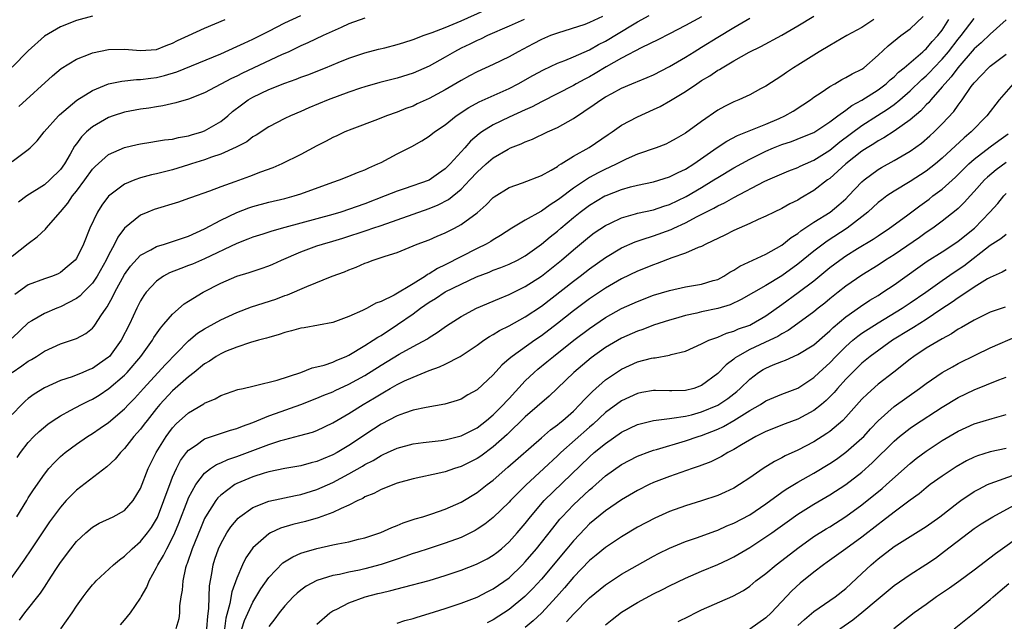
# Model space of a CAD drawing. Units: inches. Extents: x 2550000 to 2553000, y 1554000 to 1557000.
# Drawn here: x 2550664 to 2550787, y 1555454 to 1555529 of the extents above; entities that cross this region are included whole.
import ezdxf

# ---------------------------------------------------------------- set-up
doc = ezdxf.new("R2010")
doc.units = ezdxf.units.IN
doc.header["$MEASUREMENT"] = 0
doc.layers.add('LD25501554_2ft', color=33, linetype='Continuous')

msp = doc.modelspace()

# ---------------------------------------------------------------- linework, layer by layer
at = {"layer": 'LD25501554_2ft'}
for points, elevation in [([(2550662.98, 1555485), (2550664.19, 1555485.81), (2550665, 1555486.41), (2550665.39, 1555486.61), (2550666.03, 1555487), (2550667, 1555487.64), (2550669, 1555488.54), (2550670.38, 1555489), (2550671, 1555489.23), (2550672.16, 1555489.84), (2550673, 1555490.52), (2550673.22, 1555490.78), (2550673.38, 1555491), (2550674.03, 1555492.04), (2550674.7, 1555493), (2550674.84, 1555493.16), (2550675.55, 1555494.45), (2550675.79, 1555495), (2550677, 1555497.2), (2550677.75, 1555498.25), (2550679, 1555499.61), (2550680.29, 1555500.29), (2550681, 1555500.71), (2550681.99, 1555501), (2550682.75, 1555501.25), (2550683, 1555501.32), (2550684.24, 1555501.76), (2550685, 1555501.99), (2550687, 1555502.9), (2550689, 1555503.99), (2550691, 1555504.94), (2550692.49, 1555505.51), (2550693, 1555505.69), (2550695, 1555506.23), (2550697, 1555506.7), (2550698.18, 1555507), (2550699, 1555507.25), (2550703, 1555508.73), (2550703.8, 1555509), (2550705, 1555509.46), (2550706.07, 1555509.93), (2550707, 1555510.26), (2550707.49, 1555510.51), (2550708.62, 1555511), (2550709, 1555511.19), (2550711, 1555512.24), (2550712.83, 1555513.17), (2550714.11, 1555513.89), (2550715, 1555514.47), (2550715.67, 1555515), (2550717, 1555515.89), (2550718.39, 1555517), (2550719.96, 1555518.04), (2550721.26, 1555518.74), (2550725, 1555520.42), (2550726.12, 1555521), (2550727.96, 1555522.04), (2550729.26, 1555522.74), (2550731, 1555523.57), (2550731.92, 1555523.92), (2550733, 1555524.37), (2550735, 1555525.23), (2550736.12, 1555525.88), (2550737, 1555526.32), (2550740.36, 1555528.36), (2550741, 1555528.74), (2550742.47, 1555529.53)], 7716), ([(2550663, 1555499.48), (2550665, 1555501.07), (2550666.11, 1555501.89), (2550667.14, 1555502.86), (2550667.24, 1555503), (2550669, 1555505.01), (2550669.91, 1555506.09), (2550670.51, 1555507), (2550671, 1555507.59), (2550672.05, 1555509), (2550673, 1555510.33), (2550673.32, 1555510.68), (2550675, 1555512.16), (2550677, 1555513.04), (2550678.57, 1555513.43), (2550679, 1555513.52), (2550680.27, 1555513.73), (2550681, 1555513.83), (2550682, 1555514), (2550683, 1555514.1), (2550683.72, 1555514.28), (2550685, 1555514.5), (2550685.37, 1555514.62), (2550686.64, 1555515), (2550687, 1555515.13), (2550689, 1555516.3), (2550689.88, 1555517), (2550690.48, 1555517.52), (2550691.61, 1555518.39), (2550692.43, 1555519), (2550693, 1555519.34), (2550695, 1555520.28), (2550697, 1555521.08), (2550698.43, 1555521.57), (2550699, 1555521.81), (2550699.88, 1555522.12), (2550702.07, 1555523), (2550703.67, 1555523.67), (2550705, 1555524.21), (2550707, 1555524.87), (2550708.69, 1555525.31), (2550709.49, 1555525.49), (2550711, 1555525.88), (2550711.84, 1555526.16), (2550713, 1555526.51), (2550713.34, 1555526.66), (2550714.24, 1555527), (2550715.39, 1555527.39), (2550717, 1555528.01), (2550719, 1555528.84), (2550721.87, 1555530.13)], 7722), ([(2550663, 1555511.32), (2550665, 1555512.8), (2550665.22, 1555513), (2550666.11, 1555513.89), (2550666.99, 1555515), (2550668.75, 1555517), (2550668.88, 1555517.12), (2550671.05, 1555518.95), (2550673, 1555520.17), (2550675, 1555520.97), (2550676.67, 1555521.33), (2550678.48, 1555521.52), (2550679, 1555521.53), (2550680.29, 1555521.71), (2550681, 1555521.78), (2550681.99, 1555522.01), (2550683.53, 1555522.47), (2550689, 1555524.73), (2550691, 1555525.63), (2550691.92, 1555526.08), (2550693, 1555526.56), (2550695, 1555527.55), (2550697, 1555528.59), (2550699, 1555529.53)], 7726), ([(2550673, 1555529.43), (2550671, 1555528.87), (2550669, 1555528.1), (2550667, 1555526.94), (2550665, 1555525.09), (2550663, 1555523.05)], 7730), ([(2550736.62, 1555529.38), (2550735, 1555528.62), (2550734.41, 1555528.41), (2550731, 1555527.33), (2550730.16, 1555527), (2550729, 1555526.51), (2550728, 1555526), (2550726.13, 1555525), (2550725, 1555524.37), (2550723, 1555523.4), (2550721, 1555522.48), (2550720.03, 1555521.97), (2550719, 1555521.42), (2550717, 1555520.24), (2550715, 1555519.15), (2550713.52, 1555518.48), (2550713, 1555518.22), (2550712.1, 1555517.9), (2550711, 1555517.44), (2550709.7, 1555517), (2550708.55, 1555516.55), (2550705.35, 1555515.35), (2550704.5, 1555515), (2550703.49, 1555514.51), (2550703, 1555514.31), (2550702.16, 1555513.84), (2550701, 1555513.25), (2550699, 1555512.18), (2550696.61, 1555511), (2550695.49, 1555510.51), (2550693.97, 1555509.97), (2550692.58, 1555509.42), (2550690.76, 1555508.76), (2550689, 1555508.13), (2550687.6, 1555507.6), (2550685.23, 1555506.77), (2550685, 1555506.68), (2550683.75, 1555506.25), (2550680.7, 1555505.3), (2550679.93, 1555505), (2550679, 1555504.6), (2550677, 1555503), (2550676.15, 1555501.85), (2550675.75, 1555501), (2550675, 1555499.6), (2550674.72, 1555499), (2550673.61, 1555497), (2550673, 1555496.11), (2550671.9, 1555495), (2550671.47, 1555494.53), (2550671, 1555494.2), (2550669, 1555493.16), (2550668.57, 1555493), (2550667, 1555492.36), (2550665.43, 1555491.43), (2550665, 1555491.19), (2550663, 1555489.25)], 7718), ([(2550749, 1555529.35), (2550747, 1555528.27), (2550745, 1555527.23), (2550743.53, 1555526.47), (2550741.53, 1555525.53), (2550739, 1555524.2), (2550737.1, 1555523.1), (2550735.73, 1555522.27), (2550735, 1555521.87), (2550734.42, 1555521.58), (2550733.34, 1555521), (2550733, 1555520.8), (2550729, 1555518.75), (2550727.87, 1555518.13), (2550727, 1555517.75), (2550725, 1555516.84), (2550723, 1555515.89), (2550721.59, 1555515), (2550721.24, 1555514.76), (2550720.17, 1555513.83), (2550719.44, 1555513), (2550717.61, 1555511), (2550717, 1555510.38), (2550716.18, 1555509.82), (2550715, 1555508.96), (2550711.89, 1555507.89), (2550711, 1555507.62), (2550709.53, 1555507), (2550707, 1555506.02), (2550704, 1555505), (2550703, 1555504.7), (2550701, 1555504.14), (2550697, 1555503.09), (2550695.37, 1555502.63), (2550694.25, 1555502.25), (2550693, 1555501.86), (2550692.39, 1555501.61), (2550691, 1555501.09), (2550687, 1555499.17), (2550685.49, 1555498.51), (2550685, 1555498.31), (2550684.03, 1555497.97), (2550682.6, 1555497.4), (2550681.87, 1555497), (2550681, 1555496.39), (2550679.69, 1555495), (2550679.4, 1555494.6), (2550679, 1555493.93), (2550678.54, 1555493), (2550677.64, 1555491), (2550676.6, 1555489), (2550675.12, 1555487), (2550675, 1555486.88), (2550673.9, 1555486.1), (2550673, 1555485.49), (2550672.64, 1555485.36), (2550671.81, 1555485), (2550670.46, 1555484.46), (2550669, 1555483.98), (2550667, 1555483.08), (2550665.71, 1555482.29), (2550665, 1555481.75), (2550664.6, 1555481.4), (2550664.2, 1555481), (2550663, 1555479.75)], 7714), ([(2550663.57, 1555467), (2550664.8, 1555469), (2550665, 1555469.35), (2550665.64, 1555470.36), (2550667, 1555472.32), (2550667.56, 1555473), (2550668.25, 1555473.75), (2550669, 1555474.5), (2550669.59, 1555475), (2550671, 1555476.06), (2550672.4, 1555477), (2550673, 1555477.36), (2550673.98, 1555478.02), (2550675, 1555478.73), (2550677, 1555480.45), (2550677.5, 1555481), (2550678.24, 1555481.76), (2550679, 1555482.58), (2550679.36, 1555483), (2550682.07, 1555485.93), (2550685, 1555488.95), (2550686.12, 1555489.88), (2550687, 1555490.44), (2550687.35, 1555490.65), (2550689, 1555491.56), (2550691, 1555492.47), (2550692.84, 1555493.16), (2550695.86, 1555494.14), (2550697, 1555494.57), (2550697.32, 1555494.68), (2550699.73, 1555495.73), (2550702.91, 1555497), (2550704.44, 1555497.56), (2550705, 1555497.8), (2550705.88, 1555498.12), (2550707, 1555498.62), (2550707.29, 1555498.71), (2550708.03, 1555499), (2550709, 1555499.31), (2550709.5, 1555499.5), (2550711, 1555499.97), (2550713, 1555500.78), (2550713.5, 1555501), (2550715, 1555501.55), (2550716.01, 1555501.99), (2550717, 1555502.4), (2550718.17, 1555503), (2550719, 1555503.44), (2550721, 1555504.92), (2550722.11, 1555505.89), (2550723, 1555506.8), (2550723.11, 1555506.89), (2550725, 1555508.08), (2550726.66, 1555508.66), (2550729, 1555509.55), (2550730.23, 1555510.23), (2550731, 1555510.69), (2550731.17, 1555510.83), (2550731.48, 1555511), (2550733, 1555511.95), (2550734.95, 1555513.05), (2550737.32, 1555514.68), (2550737.82, 1555515), (2550739, 1555515.82), (2550741, 1555516.89), (2550743, 1555517.79), (2550743.82, 1555518.18), (2550745.1, 1555518.9), (2550747, 1555520.05), (2550748.39, 1555521), (2550749, 1555521.39), (2550750.01, 1555521.99), (2550751, 1555522.68), (2550751.21, 1555522.79), (2550751.54, 1555523), (2550753, 1555523.86), (2550754.93, 1555524.93), (2550756.37, 1555525.63), (2550759, 1555527.08), (2550761, 1555528.22), (2550763, 1555529.41)], 7710), ([(2550663.61, 1555474.39), (2550664.02, 1555475), (2550665, 1555476.26), (2550665.7, 1555477), (2550666.36, 1555477.64), (2550667.45, 1555478.55), (2550668.11, 1555479), (2550669, 1555479.58), (2550670.23, 1555480.23), (2550671.64, 1555481), (2550672.54, 1555481.46), (2550673, 1555481.67), (2550673.83, 1555482.17), (2550675.03, 1555482.97), (2550677, 1555484.66), (2550677.33, 1555485), (2550679.03, 1555487), (2550680.48, 1555489), (2550680.67, 1555489.33), (2550681.48, 1555490.52), (2550681.92, 1555491), (2550683, 1555492.28), (2550684.46, 1555493.54), (2550685, 1555493.89), (2550686.82, 1555495), (2550689, 1555496.12), (2550691, 1555496.99), (2550692.55, 1555497.45), (2550694.06, 1555497.94), (2550695, 1555498.29), (2550695.5, 1555498.5), (2550696.57, 1555499), (2550699, 1555500.04), (2550701, 1555500.77), (2550701.69, 1555501), (2550703, 1555501.38), (2550704.24, 1555501.76), (2550707.26, 1555502.74), (2550707.96, 1555503), (2550709, 1555503.34), (2550715, 1555505.44), (2550716.12, 1555505.88), (2550717.43, 1555506.57), (2550719, 1555507.86), (2550720.1, 1555509), (2550721, 1555509.99), (2550722.1, 1555511), (2550723, 1555511.77), (2550724.86, 1555512.86), (2550725.14, 1555513), (2550726.49, 1555513.51), (2550727, 1555513.77), (2550727.9, 1555514.09), (2550729.78, 1555515), (2550731, 1555515.56), (2550733, 1555516.68), (2550735.6, 1555518.4), (2550736.42, 1555519), (2550737, 1555519.36), (2550737.8, 1555519.8), (2550739, 1555520.43), (2550740.3, 1555521), (2550740.8, 1555521.2), (2550741, 1555521.3), (2550742.21, 1555521.79), (2550743, 1555522.13), (2550745, 1555523.14), (2550747, 1555524.32), (2550748.06, 1555525), (2550749, 1555525.57), (2550751, 1555526.83), (2550753, 1555528.02), (2550755, 1555529.18)], 7712), ([(2550707, 1555529.17), (2550705, 1555528.46), (2550704.02, 1555528.02), (2550701.79, 1555527), (2550699.89, 1555526.11), (2550699, 1555525.72), (2550697.49, 1555525), (2550696.59, 1555524.59), (2550691.7, 1555522.3), (2550691, 1555521.93), (2550690.36, 1555521.64), (2550687, 1555519.86), (2550685, 1555519.07), (2550683.4, 1555518.6), (2550681.77, 1555518.23), (2550681, 1555518.13), (2550680.04, 1555517.96), (2550679, 1555517.81), (2550677, 1555517.45), (2550675.57, 1555517), (2550675, 1555516.81), (2550673, 1555515.64), (2550672.26, 1555515), (2550671.62, 1555514.38), (2550671, 1555513.52), (2550670.77, 1555513.23), (2550670.21, 1555512.21), (2550669.5, 1555511), (2550669, 1555510.31), (2550667.69, 1555509), (2550667, 1555508.41), (2550664.81, 1555507), (2550663.78, 1555506.23)], 7724), ([(2550663.9, 1555454.1), (2550664.58, 1555455), (2550666.53, 1555457.47), (2550667, 1555458.2), (2550667.33, 1555458.67), (2550667.53, 1555459), (2550668.43, 1555460.43), (2550669, 1555461.3), (2550670.29, 1555463), (2550671, 1555463.91), (2550672.17, 1555465), (2550673, 1555465.71), (2550673.82, 1555466.18), (2550675.57, 1555467), (2550677, 1555467.78), (2550678.08, 1555469), (2550679, 1555470.5), (2550679.95, 1555473), (2550680.94, 1555475), (2550682.19, 1555477), (2550682.53, 1555477.47), (2550683, 1555478.07), (2550683.44, 1555478.56), (2550685, 1555479.97), (2550686.91, 1555481.09), (2550687, 1555481.16), (2550688.29, 1555481.71), (2550689, 1555482.12), (2550691.13, 1555482.87), (2550691.8, 1555483), (2550693, 1555483.28), (2550693.35, 1555483.35), (2550696.03, 1555484.03), (2550698.98, 1555484.98), (2550700.43, 1555485.57), (2550701, 1555485.67), (2550701.9, 1555485.9), (2550703, 1555486.29), (2550703.48, 1555486.52), (2550704.67, 1555487), (2550705, 1555487.15), (2550707, 1555488.35), (2550708.03, 1555489), (2550708.6, 1555489.4), (2550709, 1555489.61), (2550711.05, 1555490.95), (2550713, 1555492.31), (2550713.91, 1555493), (2550715, 1555493.75), (2550715.79, 1555494.21), (2550717, 1555495.04), (2550719, 1555496.02), (2550720.91, 1555496.91), (2550722.49, 1555497.51), (2550723, 1555497.73), (2550723.94, 1555498.06), (2550725, 1555498.49), (2550726.02, 1555499), (2550727, 1555499.55), (2550729, 1555500.99), (2550730.09, 1555501.91), (2550731, 1555502.62), (2550731.43, 1555503), (2550733, 1555504.31), (2550733.86, 1555505), (2550735, 1555505.85), (2550736.92, 1555507), (2550737.07, 1555507.07), (2550739, 1555507.82), (2550740.13, 1555508.13), (2550741, 1555508.34), (2550743, 1555508.76), (2550745, 1555509.37), (2550746.07, 1555509.93), (2550747, 1555510.34), (2550748.02, 1555511), (2550750.94, 1555513.06), (2550752.15, 1555513.85), (2550753.46, 1555514.54), (2550757, 1555515.97), (2550758.68, 1555516.68), (2550759.39, 1555517), (2550760.4, 1555517.6), (2550761.63, 1555518.37), (2550762.58, 1555519), (2550763, 1555519.31), (2550763.92, 1555519.92), (2550765, 1555520.67), (2550765.62, 1555521), (2550766.49, 1555521.51), (2550767, 1555521.76), (2550767.76, 1555522.24), (2550769, 1555522.84), (2550769.22, 1555523), (2550771, 1555524.56), (2550772.26, 1555525.74), (2550773.86, 1555527), (2550775, 1555527.86), (2550776.62, 1555529.38)], 7706), ([(2550676.49, 1555453.51), (2550677, 1555454.08), (2550677.76, 1555455), (2550679, 1555456.82), (2550679.09, 1555457), (2550679.78, 1555458.22), (2550680.07, 1555459), (2550681, 1555460.65), (2550681.16, 1555461), (2550681.86, 1555462.14), (2550682.27, 1555463), (2550683, 1555464.37), (2550683.28, 1555465), (2550683.79, 1555466.21), (2550684.89, 1555469.11), (2550685, 1555469.35), (2550685.88, 1555471), (2550687, 1555472.44), (2550687.74, 1555473), (2550688.49, 1555473.51), (2550689, 1555473.71), (2550689.88, 1555474.12), (2550691, 1555474.49), (2550695, 1555476.01), (2550696.5, 1555476.5), (2550697, 1555476.64), (2550698.89, 1555477.11), (2550700.45, 1555477.55), (2550701, 1555477.76), (2550703, 1555478.7), (2550703.49, 1555479), (2550705, 1555479.87), (2550706.77, 1555481), (2550708.18, 1555481.82), (2550709, 1555482.34), (2550709.43, 1555482.57), (2550710.15, 1555483), (2550711, 1555483.49), (2550711.94, 1555483.94), (2550713, 1555484.42), (2550715, 1555485.22), (2550716.3, 1555485.7), (2550717, 1555486.03), (2550718.87, 1555487), (2550721, 1555488.41), (2550721.83, 1555489), (2550722.52, 1555489.48), (2550723, 1555489.73), (2550723.78, 1555490.22), (2550725, 1555490.81), (2550727, 1555491.91), (2550729, 1555493.26), (2550733, 1555496.38), (2550733.83, 1555497), (2550735, 1555497.9), (2550737, 1555499.33), (2550739, 1555500.52), (2550740.71, 1555501.29), (2550741.56, 1555501.56), (2550743, 1555502.05), (2550745.18, 1555502.82), (2550745.54, 1555503), (2550747, 1555503.65), (2550748.44, 1555504.44), (2550749.52, 1555505), (2550750.51, 1555505.49), (2550751, 1555505.78), (2550751.84, 1555506.16), (2550753, 1555506.83), (2550756.8, 1555508.8), (2550757.24, 1555509), (2550759.88, 1555510.12), (2550761, 1555510.54), (2550761.3, 1555510.7), (2550761.95, 1555511), (2550763, 1555511.45), (2550765, 1555512.72), (2550766.24, 1555513.76), (2550769, 1555515.81), (2550770.94, 1555517.06), (2550772.18, 1555517.82), (2550773, 1555518.43), (2550773.71, 1555519), (2550775, 1555520.12), (2550776.47, 1555521.53), (2550777, 1555522), (2550777.5, 1555522.5), (2550777.96, 1555523), (2550779, 1555524.06), (2550779.79, 1555525), (2550781, 1555526.56), (2550781.37, 1555527), (2550783, 1555529.16)], 7702), ([(2550770.5, 1555529), (2550769, 1555528.03), (2550767.12, 1555527), (2550765, 1555525.79), (2550763.66, 1555525), (2550761, 1555523.32), (2550760.47, 1555523), (2550759.58, 1555522.42), (2550759, 1555521.99), (2550757, 1555520.69), (2550756.35, 1555520.35), (2550755, 1555519.62), (2550753.62, 1555519), (2550753, 1555518.76), (2550751.83, 1555518.17), (2550751, 1555517.7), (2550749, 1555516.3), (2550747, 1555514.85), (2550745.81, 1555514.19), (2550745, 1555513.7), (2550744.52, 1555513.48), (2550743.32, 1555513), (2550741, 1555512.2), (2550739.58, 1555511.58), (2550739, 1555511.31), (2550738.43, 1555511), (2550737.46, 1555510.54), (2550737, 1555510.34), (2550736.1, 1555509.9), (2550735, 1555509.29), (2550733, 1555507.99), (2550731.3, 1555506.7), (2550731, 1555506.46), (2550730.09, 1555505.91), (2550729, 1555505.09), (2550728.93, 1555505.07), (2550727, 1555504), (2550725.31, 1555503), (2550723.92, 1555502.08), (2550723, 1555501.54), (2550722.68, 1555501.32), (2550722.13, 1555501), (2550721, 1555500.46), (2550717, 1555498.42), (2550716.03, 1555497.97), (2550715, 1555497.29), (2550714.79, 1555497.21), (2550714.53, 1555497), (2550713, 1555496.06), (2550710.65, 1555494.65), (2550709, 1555493.86), (2550708.36, 1555493.64), (2550707.27, 1555493), (2550706.71, 1555492.71), (2550705, 1555491.95), (2550703.34, 1555491.34), (2550703, 1555491.23), (2550699.43, 1555490.57), (2550699, 1555490.52), (2550697.84, 1555490.16), (2550697, 1555489.96), (2550696.29, 1555489.71), (2550695, 1555489.36), (2550694.73, 1555489.27), (2550693.71, 1555489), (2550692.72, 1555488.72), (2550691, 1555488.16), (2550689.6, 1555487.6), (2550689, 1555487.33), (2550688.44, 1555487), (2550687.59, 1555486.41), (2550687, 1555486.07), (2550685.7, 1555485), (2550685, 1555484.45), (2550683, 1555482.71), (2550681.41, 1555481), (2550681, 1555480.51), (2550679.81, 1555479), (2550679.47, 1555478.53), (2550679, 1555477.93), (2550678.18, 1555477), (2550677, 1555475.51), (2550676.48, 1555475), (2550675.83, 1555474.17), (2550674.79, 1555473.21), (2550671, 1555470.32), (2550669.72, 1555469), (2550669, 1555468.18), (2550667.66, 1555466.34), (2550665.39, 1555463), (2550664.43, 1555461.57), (2550662.61, 1555459)], 7708), ([(2550726.85, 1555529), (2550725, 1555528.17), (2550722.3, 1555527), (2550721.42, 1555526.58), (2550721, 1555526.39), (2550720.07, 1555525.93), (2550719, 1555525.43), (2550718.16, 1555525), (2550717, 1555524.33), (2550715, 1555523.21), (2550713, 1555522.33), (2550711, 1555521.71), (2550708.85, 1555521.15), (2550707, 1555520.62), (2550706.44, 1555520.44), (2550705, 1555519.95), (2550702.4, 1555519), (2550700, 1555518), (2550699, 1555517.54), (2550697.71, 1555517), (2550697, 1555516.66), (2550695, 1555515.62), (2550693.41, 1555514.59), (2550693, 1555514.36), (2550692.24, 1555513.76), (2550691, 1555513.12), (2550690.93, 1555513.07), (2550689, 1555512.23), (2550687.85, 1555511.85), (2550687, 1555511.53), (2550685.36, 1555511), (2550685, 1555510.87), (2550683, 1555510.26), (2550681.97, 1555510.03), (2550681, 1555509.76), (2550680.37, 1555509.63), (2550679, 1555509.26), (2550678.28, 1555509), (2550677, 1555508.47), (2550675.02, 1555506.98), (2550674.16, 1555505.84), (2550673.63, 1555505), (2550672.69, 1555503), (2550671.88, 1555501), (2550671, 1555499.2), (2550670.85, 1555499), (2550669.85, 1555498.15), (2550669, 1555497.44), (2550668.71, 1555497.29), (2550668.02, 1555497), (2550667, 1555496.65), (2550665, 1555495.92), (2550663.3, 1555494.7)], 7720), ([(2550663.83, 1555518.17), (2550668.01, 1555521.99), (2550669.11, 1555522.89), (2550671, 1555524.05), (2550672.72, 1555524.72), (2550673, 1555524.84), (2550675, 1555525.26), (2550677, 1555525.31), (2550679, 1555525.13), (2550681, 1555525.29), (2550682.21, 1555525.79), (2550683, 1555526.05), (2550683.62, 1555526.38), (2550685, 1555527.02), (2550687, 1555527.93), (2550689.56, 1555529)], 7728), ([(2550669.07, 1555453), (2550670.46, 1555455), (2550671, 1555455.85), (2550671.83, 1555457), (2550672.33, 1555457.67), (2550673, 1555458.49), (2550673.24, 1555458.76), (2550673.48, 1555459), (2550675.62, 1555461), (2550676.37, 1555461.63), (2550677, 1555462.07), (2550677.94, 1555463), (2550679, 1555463.89), (2550679.88, 1555465), (2550680.36, 1555465.64), (2550681, 1555466.69), (2550681.11, 1555466.89), (2550681.92, 1555469), (2550682.19, 1555469.81), (2550682.64, 1555471), (2550683, 1555471.92), (2550683.48, 1555473), (2550684, 1555474), (2550684.74, 1555475), (2550685, 1555475.31), (2550685.94, 1555475.94), (2550687, 1555476.7), (2550688.72, 1555477.28), (2550690.23, 1555477.77), (2550691, 1555477.98), (2550691.7, 1555478.3), (2550693, 1555478.76), (2550695, 1555479.57), (2550695.85, 1555479.85), (2550699, 1555480.98), (2550701, 1555481.77), (2550701.86, 1555482.14), (2550703, 1555482.59), (2550703.27, 1555482.73), (2550705, 1555483.52), (2550707, 1555484.62), (2550709, 1555485.88), (2550711.25, 1555487.25), (2550713, 1555488.23), (2550714.8, 1555489.2), (2550715, 1555489.36), (2550716.02, 1555489.98), (2550717.18, 1555490.82), (2550719, 1555491.97), (2550720.92, 1555493), (2550723.77, 1555494.23), (2550725, 1555494.7), (2550727, 1555495.69), (2550729, 1555497), (2550731.53, 1555499), (2550733, 1555500.27), (2550735, 1555501.93), (2550735.61, 1555502.39), (2550737, 1555503.33), (2550737.61, 1555503.61), (2550739, 1555504.29), (2550740.76, 1555504.76), (2550741, 1555504.84), (2550743, 1555505.28), (2550744.27, 1555505.73), (2550745, 1555505.95), (2550747.06, 1555506.94), (2550749, 1555508.07), (2550750.52, 1555509), (2550751, 1555509.32), (2550753, 1555510.52), (2550755, 1555511.61), (2550757, 1555512.59), (2550757.95, 1555513), (2550759, 1555513.42), (2550760.2, 1555513.8), (2550761.64, 1555514.36), (2550763, 1555514.92), (2550765, 1555516.25), (2550766, 1555517), (2550767, 1555517.71), (2550767.73, 1555518.27), (2550769, 1555518.94), (2550771, 1555520.23), (2550772.01, 1555521), (2550772.51, 1555521.49), (2550773, 1555521.88), (2550773.57, 1555522.43), (2550774.27, 1555523), (2550776.58, 1555525), (2550776.79, 1555525.21), (2550777, 1555525.37), (2550777.75, 1555526.25), (2550778.47, 1555527), (2550779, 1555527.69), (2550779.84, 1555529)], 7704), ([(2550787, 1555528.98), (2550785, 1555527.2), (2550783.89, 1555526.11), (2550783, 1555525.37), (2550780.96, 1555523), (2550780.14, 1555521.86), (2550779.32, 1555521), (2550779, 1555520.6), (2550777.58, 1555519), (2550777.33, 1555518.67), (2550777, 1555518.35), (2550776.36, 1555517.64), (2550775, 1555516.48), (2550773, 1555515.08), (2550771.73, 1555514.27), (2550771, 1555513.88), (2550770.48, 1555513.52), (2550769.63, 1555513), (2550769, 1555512.58), (2550767, 1555511), (2550765, 1555509.2), (2550764.72, 1555509), (2550763, 1555507.68), (2550761.3, 1555506.7), (2550761, 1555506.5), (2550759.99, 1555506.01), (2550759, 1555505.44), (2550758.05, 1555505), (2550757, 1555504.47), (2550756.06, 1555504.06), (2550755, 1555503.57), (2550753, 1555502.69), (2550751.89, 1555502.11), (2550749.54, 1555501), (2550749, 1555500.72), (2550748.56, 1555500.56), (2550747, 1555499.86), (2550745.27, 1555499.27), (2550743.43, 1555498.57), (2550743, 1555498.43), (2550741, 1555497.63), (2550739, 1555496.67), (2550737, 1555495.51), (2550735, 1555494.17), (2550733, 1555492.66), (2550731, 1555491.08), (2550729, 1555489.56), (2550728.18, 1555489), (2550725.36, 1555487), (2550725, 1555486.68), (2550724.09, 1555485.91), (2550723, 1555484.7), (2550721, 1555482.83), (2550719.81, 1555482.19), (2550719, 1555481.67), (2550718.52, 1555481.48), (2550716.98, 1555481.02), (2550714.63, 1555480.63), (2550713, 1555480.27), (2550711.92, 1555479.92), (2550711, 1555479.57), (2550709, 1555478.53), (2550708.07, 1555477.93), (2550705, 1555475.89), (2550703.53, 1555475), (2550703, 1555474.71), (2550701.78, 1555474.22), (2550701, 1555473.87), (2550700.3, 1555473.7), (2550699, 1555473.33), (2550697, 1555473), (2550695, 1555472.6), (2550694.43, 1555472.43), (2550693, 1555471.98), (2550691, 1555471.14), (2550690.75, 1555471), (2550689, 1555469.7), (2550688.64, 1555469.36), (2550688.38, 1555469), (2550687.11, 1555467), (2550687, 1555466.78), (2550686.46, 1555465.54), (2550685.43, 1555463), (2550684.82, 1555461.18), (2550684.73, 1555461), (2550684.62, 1555460.62), (2550684.26, 1555459), (2550684.18, 1555457.82), (2550684.02, 1555457), (2550683.88, 1555455.88), (2550683.87, 1555455), (2550683.76, 1555454.24), (2550683.39, 1555453)], 7700), ([(2550687.28, 1555453), (2550687.39, 1555454.61), (2550687.53, 1555455.53), (2550687.55, 1555457), (2550687.61, 1555458.39), (2550687.9, 1555459.9), (2550688.06, 1555461), (2550688.28, 1555461.71), (2550688.72, 1555463), (2550689, 1555463.61), (2550689.78, 1555465), (2550690.26, 1555465.74), (2550691.17, 1555466.83), (2550691.37, 1555467), (2550693, 1555468.16), (2550695, 1555468.94), (2550698.35, 1555469.65), (2550699, 1555469.77), (2550701, 1555470.38), (2550703, 1555471.28), (2550705, 1555472.34), (2550706.7, 1555473.3), (2550707, 1555473.49), (2550708, 1555474), (2550709, 1555474.64), (2550709.26, 1555474.74), (2550709.79, 1555475), (2550711, 1555475.56), (2550713, 1555476.09), (2550714.24, 1555476.24), (2550715, 1555476.35), (2550716.52, 1555476.52), (2550717, 1555476.59), (2550719, 1555477.07), (2550721, 1555478.08), (2550722.17, 1555479), (2550723, 1555479.7), (2550724.3, 1555481), (2550724.62, 1555481.38), (2550725, 1555481.76), (2550727, 1555483.93), (2550728.11, 1555485), (2550728.58, 1555485.42), (2550729.69, 1555486.31), (2550730.51, 1555487), (2550733.06, 1555489), (2550735, 1555490.48), (2550737, 1555491.85), (2550739, 1555492.95), (2550741, 1555493.85), (2550743, 1555494.61), (2550745, 1555495.22), (2550747, 1555495.65), (2550749, 1555495.99), (2550750.44, 1555496.44), (2550751, 1555496.6), (2550751.78, 1555497), (2550752.52, 1555497.48), (2550753, 1555497.75), (2550753.76, 1555498.24), (2550757, 1555499.73), (2550759, 1555500.86), (2550760.18, 1555501.82), (2550761, 1555502.34), (2550761.36, 1555502.64), (2550763, 1555503.73), (2550765.03, 1555505), (2550766.11, 1555505.89), (2550767, 1555506.66), (2550767.34, 1555507), (2550769, 1555508.75), (2550769.28, 1555509), (2550771, 1555510.3), (2550771.44, 1555510.56), (2550773, 1555511.44), (2550775, 1555512.6), (2550776.41, 1555513.59), (2550777.48, 1555514.52), (2550778.01, 1555515), (2550779, 1555515.99), (2550780.46, 1555517.54), (2550781, 1555518.34), (2550781.5, 1555519), (2550782.64, 1555520.64), (2550783, 1555521.12), (2550783.93, 1555522.07), (2550784.79, 1555523), (2550785, 1555523.19), (2550787, 1555524.68)], 7698), ([(2550787.87, 1555521), (2550786.13, 1555519), (2550784.59, 1555517), (2550782.63, 1555515), (2550781.74, 1555514.26), (2550779, 1555511.71), (2550778.16, 1555511), (2550777, 1555510.09), (2550775, 1555508.79), (2550773, 1555507.6), (2550772.11, 1555507), (2550771.47, 1555506.53), (2550771, 1555506.17), (2550769.73, 1555505), (2550769, 1555504.41), (2550767.17, 1555503), (2550764.64, 1555501.36), (2550763, 1555500.11), (2550761, 1555498.49), (2550759, 1555497.03), (2550757, 1555495.83), (2550753.93, 1555494.07), (2550752.56, 1555493.44), (2550751, 1555492.95), (2550749, 1555492.53), (2550748.38, 1555492.38), (2550747, 1555492.11), (2550745.73, 1555491.73), (2550745, 1555491.53), (2550743, 1555490.87), (2550741.65, 1555490.35), (2550741, 1555490.15), (2550739, 1555489.28), (2550737, 1555488.1), (2550735.2, 1555486.8), (2550733.07, 1555485), (2550729.98, 1555482.02), (2550727, 1555479.46), (2550724.73, 1555477.27), (2550723, 1555475.7), (2550721.45, 1555474.55), (2550721, 1555474.24), (2550719, 1555473.24), (2550718.17, 1555473), (2550717, 1555472.6), (2550716.47, 1555472.47), (2550713, 1555471.73), (2550711, 1555471.16), (2550709, 1555470.38), (2550708.1, 1555469.9), (2550707, 1555469.46), (2550706.72, 1555469.28), (2550706.09, 1555469), (2550705, 1555468.44), (2550704.02, 1555468.02), (2550703, 1555467.51), (2550701.14, 1555466.86), (2550699.59, 1555466.41), (2550697.99, 1555466.01), (2550696.45, 1555465.55), (2550695.23, 1555465), (2550695, 1555464.88), (2550693, 1555463.12), (2550692.91, 1555463), (2550692.14, 1555461.86), (2550691.72, 1555461), (2550691, 1555459.33), (2550690.38, 1555457.62), (2550690.16, 1555456.16), (2550689.66, 1555454.34), (2550689.47, 1555453)], 7696), ([(2550691.65, 1555453), (2550691.97, 1555454.03), (2550693, 1555456.35), (2550694.01, 1555457.99), (2550695, 1555459.42), (2550696.76, 1555461.24), (2550698, 1555462), (2550699, 1555462.43), (2550699.41, 1555462.59), (2550701, 1555463.05), (2550703, 1555463.47), (2550703.62, 1555463.62), (2550705, 1555463.87), (2550706.19, 1555464.19), (2550707, 1555464.38), (2550708.98, 1555465.02), (2550710.34, 1555465.66), (2550711, 1555465.89), (2550711.76, 1555466.24), (2550713, 1555466.63), (2550713.27, 1555466.73), (2550714.22, 1555467), (2550715.36, 1555467.36), (2550717, 1555467.92), (2550719, 1555468.81), (2550721, 1555470.03), (2550722.25, 1555471), (2550723, 1555471.56), (2550724.84, 1555473.16), (2550729, 1555476.84), (2550730.15, 1555477.85), (2550731, 1555478.45), (2550731.29, 1555478.71), (2550731.68, 1555479), (2550733, 1555480.18), (2550733.82, 1555481), (2550734.37, 1555481.63), (2550735, 1555482.25), (2550735.37, 1555482.63), (2550737, 1555484.07), (2550738.38, 1555485), (2550739, 1555485.4), (2550741, 1555486.3), (2550742.76, 1555486.76), (2550743, 1555486.81), (2550743.18, 1555486.82), (2550745, 1555487.14), (2550745.21, 1555487.21), (2550747, 1555487.65), (2550749, 1555488.56), (2550749.89, 1555489), (2550751, 1555489.4), (2550752.11, 1555489.89), (2550753, 1555490.13), (2550753.59, 1555490.41), (2550755, 1555490.9), (2550755.2, 1555491), (2550757, 1555492.04), (2550759, 1555493.46), (2550761.05, 1555494.95), (2550763, 1555496.43), (2550765, 1555498.06), (2550766.24, 1555499), (2550767, 1555499.53), (2550768.45, 1555500.45), (2550770.38, 1555501.62), (2550771, 1555502.05), (2550772.43, 1555503), (2550774.54, 1555504.54), (2550776.21, 1555505.79), (2550777.38, 1555506.62), (2550777.85, 1555507), (2550779, 1555507.86), (2550780.66, 1555509.34), (2550782.34, 1555511), (2550783, 1555511.59), (2550785, 1555513.14), (2550786.08, 1555513.92), (2550787.24, 1555514.76)], 7694), ([(2550787, 1555511.17), (2550785.73, 1555510.27), (2550784.64, 1555509.36), (2550784.28, 1555509), (2550783, 1555507.54), (2550782.49, 1555507), (2550781.79, 1555506.21), (2550781, 1555505.44), (2550780.77, 1555505.23), (2550779, 1555503.84), (2550777.84, 1555503), (2550777, 1555502.44), (2550776.16, 1555501.84), (2550773, 1555499.68), (2550771.94, 1555499), (2550771, 1555498.36), (2550769, 1555497.12), (2550767, 1555495.77), (2550766.01, 1555495), (2550765, 1555494.19), (2550764.35, 1555493.65), (2550763.52, 1555493), (2550763, 1555492.57), (2550761, 1555491.09), (2550759.79, 1555490.21), (2550759, 1555489.81), (2550758.51, 1555489.49), (2550757.49, 1555489), (2550755, 1555487.85), (2550753.46, 1555487), (2550753.19, 1555486.81), (2550753, 1555486.64), (2550752.06, 1555485.94), (2550751, 1555484.84), (2550749, 1555483.36), (2550748.03, 1555483), (2550747, 1555482.72), (2550745.3, 1555482.7), (2550745, 1555482.68), (2550743.26, 1555482.74), (2550743, 1555482.73), (2550741.52, 1555482.48), (2550741, 1555482.37), (2550739, 1555481.46), (2550737, 1555480.01), (2550735.45, 1555478.55), (2550735, 1555478.18), (2550731.44, 1555475), (2550731, 1555474.57), (2550729.32, 1555473), (2550727.05, 1555470.95), (2550725.16, 1555469), (2550725, 1555468.82), (2550723, 1555466.88), (2550721.94, 1555466.06), (2550721, 1555465.43), (2550720.73, 1555465.27), (2550719, 1555464.42), (2550717, 1555463.68), (2550715, 1555463.05), (2550713.47, 1555462.53), (2550713, 1555462.4), (2550711.98, 1555462.02), (2550711, 1555461.7), (2550709, 1555461.02), (2550707, 1555460.49), (2550706.33, 1555460.33), (2550705, 1555460.08), (2550703.8, 1555459.8), (2550703, 1555459.66), (2550701, 1555459.03), (2550699.68, 1555458.32), (2550699, 1555457.84), (2550698.53, 1555457.47), (2550698.05, 1555457), (2550697, 1555455.89), (2550696.3, 1555455), (2550695.75, 1555454.25), (2550695, 1555453.29)], 7692), ([(2550701, 1555453.61), (2550702.6, 1555455), (2550703, 1555455.26), (2550703.48, 1555455.48), (2550705, 1555456.27), (2550707.01, 1555457), (2550708.6, 1555457.4), (2550709, 1555457.52), (2550710.22, 1555457.78), (2550711, 1555458.02), (2550711.8, 1555458.2), (2550715, 1555459.05), (2550717, 1555459.66), (2550719, 1555460.34), (2550720.91, 1555461.09), (2550722.24, 1555461.76), (2550723, 1555462.2), (2550723.46, 1555462.55), (2550724.01, 1555463), (2550725, 1555463.87), (2550726, 1555465), (2550727, 1555466.16), (2550727.66, 1555467), (2550729.37, 1555469), (2550735, 1555474.47), (2550735.61, 1555475), (2550737, 1555476.14), (2550739, 1555477.53), (2550741, 1555478.48), (2550743, 1555479), (2550745, 1555479.26), (2550745.28, 1555479.28), (2550747, 1555479.55), (2550747.72, 1555479.72), (2550749, 1555480.07), (2550751, 1555480.92), (2550751.15, 1555481), (2550752.25, 1555481.75), (2550753.38, 1555482.62), (2550753.81, 1555483), (2550755, 1555484.17), (2550756.11, 1555485), (2550756.66, 1555485.34), (2550757, 1555485.54), (2550757.94, 1555485.94), (2550759, 1555486.37), (2550759.46, 1555486.54), (2550761, 1555487.22), (2550763, 1555488.44), (2550764.36, 1555489.64), (2550765, 1555490.17), (2550765.42, 1555490.58), (2550767, 1555491.91), (2550768.8, 1555493.2), (2550770, 1555494), (2550771, 1555494.6), (2550771.62, 1555495), (2550773, 1555495.93), (2550775.96, 1555498.04), (2550777.14, 1555498.86), (2550779, 1555500.03), (2550780.48, 1555501), (2550781, 1555501.36), (2550783.02, 1555503), (2550784.97, 1555505), (2550785.95, 1555506.05), (2550786.71, 1555507), (2550787, 1555507.3)], 7690), ([(2550711, 1555453.7), (2550711.96, 1555454.04), (2550713, 1555454.31), (2550713.52, 1555454.48), (2550715, 1555454.91), (2550717, 1555455.53), (2550719, 1555456.2), (2550721, 1555456.98), (2550722.34, 1555457.66), (2550723, 1555457.98), (2550725, 1555459.38), (2550726.67, 1555461), (2550727, 1555461.35), (2550728.4, 1555463), (2550730.42, 1555465.58), (2550731.32, 1555466.68), (2550731.59, 1555467), (2550733, 1555468.48), (2550735, 1555470.35), (2550735.37, 1555470.63), (2550737, 1555472.08), (2550739, 1555473.49), (2550741, 1555474.53), (2550741.33, 1555474.67), (2550742.2, 1555475), (2550743, 1555475.28), (2550743.38, 1555475.38), (2550747, 1555476.44), (2550748.58, 1555477), (2550749, 1555477.13), (2550751, 1555477.92), (2550751.74, 1555478.26), (2550753.01, 1555478.99), (2550755, 1555480.23), (2550756.35, 1555481), (2550757, 1555481.43), (2550759, 1555482.29), (2550761, 1555483.05), (2550763, 1555484.35), (2550763.68, 1555485), (2550765, 1555486.2), (2550765.75, 1555487), (2550767, 1555488.24), (2550767.87, 1555489), (2550768.49, 1555489.51), (2550769, 1555489.87), (2550771, 1555491.16), (2550774, 1555493), (2550775, 1555493.66), (2550776.96, 1555495), (2550779, 1555496.45), (2550780.5, 1555497.5), (2550781.7, 1555498.3), (2550785, 1555500.88), (2550786.31, 1555501.69), (2550787, 1555502.23)], 7688), ([(2550787, 1555497.79), (2550786.51, 1555497.49), (2550785, 1555496.85), (2550784.65, 1555496.65), (2550783, 1555495.61), (2550782.1, 1555495), (2550781, 1555494.29), (2550780.25, 1555493.75), (2550778.85, 1555492.85), (2550777, 1555491.6), (2550775.41, 1555490.59), (2550775, 1555490.36), (2550772.82, 1555489), (2550770.04, 1555487), (2550769, 1555486.15), (2550767.82, 1555485), (2550767, 1555484.15), (2550765.96, 1555483), (2550765.53, 1555482.47), (2550765, 1555481.94), (2550764.52, 1555481.48), (2550763.96, 1555481), (2550763, 1555480.23), (2550761, 1555479.15), (2550759.43, 1555478.57), (2550757, 1555477.63), (2550756.6, 1555477.4), (2550755.75, 1555477), (2550753.97, 1555475.97), (2550753, 1555475.37), (2550752.27, 1555475), (2550751.48, 1555474.52), (2550750.15, 1555473.85), (2550748.71, 1555473.29), (2550747.82, 1555473), (2550745, 1555472.03), (2550743, 1555471.25), (2550742.46, 1555471), (2550741, 1555470.27), (2550739, 1555469.11), (2550737, 1555467.74), (2550735, 1555466.1), (2550734.46, 1555465.54), (2550733, 1555463.99), (2550732.19, 1555463), (2550729, 1555459.22), (2550727.95, 1555458.05), (2550726.96, 1555457.04), (2550725, 1555455.42), (2550723, 1555454.12), (2550722.25, 1555453.75)], 7686), ([(2550786.87, 1555493.13), (2550785, 1555492.49), (2550783, 1555491.53), (2550781.41, 1555490.59), (2550781, 1555490.37), (2550780.18, 1555489.82), (2550779, 1555489.19), (2550777, 1555488), (2550775.47, 1555487), (2550775, 1555486.65), (2550772.97, 1555485.03), (2550771, 1555483.51), (2550769.67, 1555482.33), (2550769, 1555481.65), (2550767, 1555479.4), (2550766.6, 1555479), (2550765, 1555477.64), (2550764.63, 1555477.37), (2550763, 1555476.34), (2550761, 1555475.29), (2550759.43, 1555474.57), (2550759, 1555474.33), (2550758.1, 1555473.9), (2550756.69, 1555473), (2550755, 1555471.83), (2550753.73, 1555471), (2550753, 1555470.55), (2550751.95, 1555470.05), (2550751, 1555469.63), (2550749, 1555468.96), (2550747, 1555468.37), (2550745, 1555467.66), (2550743.17, 1555466.83), (2550741, 1555465.68), (2550739, 1555464.49), (2550737, 1555463.17), (2550735.82, 1555462.18), (2550735, 1555461.52), (2550733, 1555459.45), (2550731.88, 1555458.12), (2550730.91, 1555457), (2550729.03, 1555454.97), (2550727.99, 1555454.01), (2550727, 1555453.17)], 7684), ([(2550732.13, 1555453.87), (2550733, 1555454.85), (2550735, 1555456.86), (2550737, 1555458.51), (2550739, 1555459.81), (2550741, 1555460.97), (2550743, 1555462.08), (2550743.61, 1555462.39), (2550745, 1555463.06), (2550747, 1555463.89), (2550748.36, 1555464.36), (2550750.75, 1555465.25), (2550751, 1555465.32), (2550752.16, 1555465.84), (2550753, 1555466.17), (2550755, 1555467.24), (2550757, 1555468.59), (2550759, 1555470.05), (2550759.56, 1555470.44), (2550761, 1555471.31), (2550763, 1555472.44), (2550765, 1555473.64), (2550765.81, 1555474.19), (2550767, 1555475.03), (2550769, 1555476.78), (2550769.22, 1555477), (2550770.06, 1555477.94), (2550771.04, 1555478.96), (2550773, 1555480.73), (2550776.19, 1555483), (2550777, 1555483.61), (2550779, 1555484.97), (2550780.29, 1555485.71), (2550781, 1555486.1), (2550783.2, 1555487.2), (2550785, 1555488.05), (2550788.44, 1555489.56)], 7682), ([(2550737, 1555453.49), (2550737.83, 1555454.17), (2550739, 1555455.08), (2550741, 1555456.31), (2550743, 1555457.38), (2550744.1, 1555457.9), (2550745, 1555458.37), (2550747, 1555459.34), (2550749, 1555460.2), (2550751, 1555461.04), (2550752.34, 1555461.66), (2550753, 1555461.98), (2550755, 1555463.17), (2550757, 1555464.47), (2550757.75, 1555465), (2550758.5, 1555465.51), (2550759.65, 1555466.35), (2550761, 1555467.3), (2550763, 1555468.54), (2550765, 1555469.71), (2550767, 1555471.01), (2550769, 1555472.57), (2550770.29, 1555473.71), (2550773, 1555476.42), (2550773.67, 1555477), (2550775, 1555478.04), (2550775.57, 1555478.43), (2550779, 1555480.67), (2550781, 1555481.86), (2550783, 1555482.81), (2550786.06, 1555484.06), (2550787, 1555484.42)], 7680), ([(2550746.09, 1555453.91), (2550747.43, 1555454.57), (2550748.25, 1555455), (2550749, 1555455.36), (2550752.91, 1555457.09), (2550754.2, 1555457.8), (2550755, 1555458.34), (2550755.77, 1555459), (2550757, 1555459.93), (2550758.29, 1555461), (2550759, 1555461.53), (2550761, 1555463.09), (2550763, 1555464.51), (2550764.53, 1555465.47), (2550765, 1555465.75), (2550767, 1555467.02), (2550769, 1555468.49), (2550771.5, 1555470.5), (2550772.07, 1555471), (2550775, 1555473.65), (2550775.75, 1555474.25), (2550777, 1555475.19), (2550779, 1555476.51), (2550781, 1555477.68), (2550783, 1555478.56), (2550785.25, 1555479.25), (2550787, 1555479.73)], 7678), ([(2550787, 1555475.52), (2550785, 1555475.07), (2550783.42, 1555474.58), (2550783, 1555474.41), (2550782.05, 1555473.95), (2550780.77, 1555473.23), (2550779, 1555472.07), (2550777.5, 1555471), (2550777, 1555470.61), (2550776.14, 1555469.86), (2550775, 1555469.05), (2550773, 1555467.56), (2550771.56, 1555466.44), (2550771, 1555466.04), (2550769, 1555464.44), (2550767, 1555462.98), (2550764.67, 1555461.33), (2550764.19, 1555461), (2550763, 1555460.09), (2550761.31, 1555458.69), (2550760.27, 1555457.73), (2550757.66, 1555455), (2550757, 1555454.38), (2550755, 1555452.96)], 7676), ([(2550761, 1555453.42), (2550761.82, 1555454.18), (2550763, 1555455.18), (2550765, 1555456.56), (2550765.66, 1555457), (2550767, 1555458.04), (2550769, 1555459.91), (2550770.15, 1555461), (2550771, 1555461.73), (2550773, 1555463.27), (2550777, 1555465.76), (2550778.71, 1555467), (2550781, 1555468.78), (2550781.32, 1555469), (2550783, 1555470.12), (2550783.57, 1555470.43), (2550784.68, 1555471), (2550785, 1555471.15), (2550788.35, 1555472.35)], 7674), ([(2550766.22, 1555453), (2550767.88, 1555454.12), (2550769, 1555455.03), (2550771, 1555456.76), (2550773, 1555458.43), (2550775, 1555459.8), (2550776.96, 1555461.04), (2550778.16, 1555461.84), (2550779.3, 1555462.7), (2550782.28, 1555465), (2550783, 1555465.51), (2550783.89, 1555466.11), (2550785.33, 1555467), (2550788.92, 1555468.92)], 7672), ([(2550789.33, 1555465), (2550785.65, 1555462.35), (2550783, 1555460.34), (2550781.07, 1555458.93), (2550779.9, 1555458.1), (2550778.31, 1555457), (2550777, 1555456.04), (2550775.53, 1555455), (2550772.98, 1555453)], 7670), ([(2550780.51, 1555453), (2550783, 1555454.99), (2550785, 1555456.67), (2550785.35, 1555457), (2550786.23, 1555457.77), (2550787.33, 1555458.67)], 7668)]:
    msp.add_lwpolyline(points, dxfattribs=dict(at, elevation=elevation))

doc.saveas('drawing.dxf')
